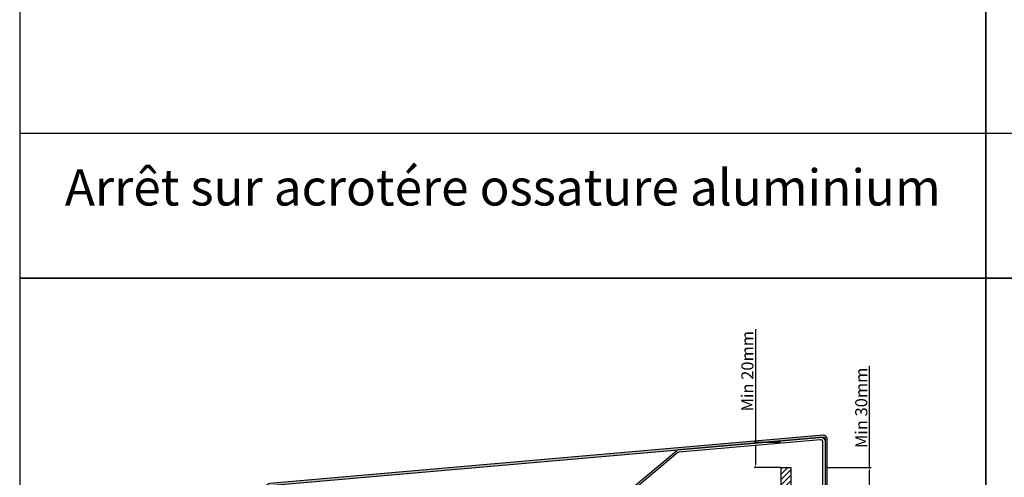
# Model space of a CAD drawing. Units: millimetres. Extents: x 411 to 5211, y 309 to 3989.
# Drawn here: x 411 to 1227, y 1984 to 2363 of the extents above; entities that cross this region are included whole.
import ezdxf

# ---------------------------------------------------------------- set-up
doc = ezdxf.new("R2010")
doc.units = ezdxf.units.MM
doc.layers.add('AF_pannel', color=20, linetype='Continuous')
doc.layers.add('AF_Tolerie', color=151, linetype='Continuous')
doc.styles.add('0.CAL3D-ROMANS', font='GOTHIC.TTF', dxfattribs={"width": 0.8})
doc.styles.get("Standard").update_dxf_attribs({"font": 'txt.shx'})
doc.dimstyles.new('ISO-25', dxfattribs={"dimtxt": 10, "dimasz": 2.5, "dimexe": 1.25, "dimexo": 0.625, "dimtad": 1, "dimtxsty": 'Standard', "dimcen": 2.5, "dimadec": 0, "dimazin": 0, "dimtfac": 1, "dimtmove": 0, "dimatfit": 3, "dimfxl": 1, "dimarcsym": 0})

# ---------------------------------------------------------------- blocks, each defined once
blk = doc.blocks.new('*U35')
h = blk.add_hatch()
h.set_pattern_fill('ANSI31', color=256)
h.set_pattern_definition([(45, (0, -83), (-2.245064, 2.245064), [])])
h.paths.add_polyline_path([(0, 0), (8, 0), (8, -495), (0, -495)])
blk.add_lwpolyline([(0, 0), (8, 0), (8, -495), (0, -495)], close=True)
blk = doc.blocks.new('*D165')
at = {"color": 0, "lineweight": -2, "transparency": 16777216}
for p, q in [((1115.03, 1992.63), (1115.03, 2076.74)), ((1080.48, 1992.63), (1116.28, 1992.63)), ((1115.03, 1965.1), (1115.03, 1990.13)), ((1080.48, 1962.6), (1116.28, 1962.6))]:
    blk.add_line(p, q, dxfattribs=at)
at = {"color": 0, "transparency": 16777216}
for points in [[(1114.61, 1990.13), (1115.45, 1990.13), (1115.03, 1992.63)], [(1114.61, 1965.1), (1115.45, 1965.1), (1115.03, 1962.6)]]:
    blk.add_solid(points, dxfattribs=at)
at = {"layer": 'Defpoints', "color": 0, "transparency": 16777216}
for p in [(1079.85, 1992.63), (1079.85, 1962.6), (1115.03, 1962.6)]:
    blk.add_point(p, dxfattribs=at)
at = {"color": 0, "transparency": 16777216, "insert": (1109.4, 2041.95), "char_height": 10, "attachment_point": 5, "rotation": 90}
blk.add_mtext('Min 30mm', dxfattribs=at)
blk = doc.blocks.new('*D164')
at = {"color": 0, "lineweight": -2, "transparency": 16777216}
for p, q in [((1020.75, 2013.14), (1020.75, 2107.06)), ((1041.35, 2013.14), (1019.5, 2013.14)), ((1020.75, 1995.13), (1020.75, 2010.64)), ((1041.23, 1992.63), (1019.5, 1992.63))]:
    blk.add_line(p, q, dxfattribs=at)
at = {"color": 0, "transparency": 16777216}
for points in [[(1020.34, 2010.64), (1021.17, 2010.64), (1020.75, 2013.14)], [(1020.34, 1995.13), (1021.17, 1995.13), (1020.75, 1992.63)]]:
    blk.add_solid(points, dxfattribs=at)
at = {"layer": 'Defpoints', "color": 0, "transparency": 16777216}
for p in [(1020.75, 2013.14), (1041.98, 2013.14), (1041.85, 1992.63)]:
    blk.add_point(p, dxfattribs=at)
at = {"color": 0, "transparency": 16777216, "insert": (1015.13, 2072.27), "char_height": 10, "attachment_point": 5, "rotation": 90}
blk.add_mtext('Min 20mm', dxfattribs=at)

msp = doc.modelspace()

# ---------------------------------------------------------------- hatches: boundary and pattern name
at = {"layer": 'AF_Tolerie'}
h = msp.add_hatch(color=256, dxfattribs=at)
h.dxf.hatch_style = 1
edge = h.paths.add_edge_path()
edge.add_line((616.851, 1927.591), (616.851, 1976.217))
edge.add_arc((618.351, 1976.217), 1.5, 95, 180, ccw=False)
edge.add_line((618.22, 1977.711), (1076.72, 2017.825))
edge.add_arc((1076.851, 2016.33), 1.5, 0, 95, ccw=False)
edge.add_line((1078.351, 2016.33), (1078.351, 1956.226))
edge.add_line((1078.351, 1956.226), (1070.912, 1963.665))
edge.add_line((1070.912, 1963.665), (1069.851, 1962.604))
edge.add_line((1069.851, 1962.604), (1077.29, 1955.165))
edge.add_arc((1078.351, 1956.226), 1.5, 225, 360)
edge.add_line((1079.851, 1956.226), (1079.851, 2016.33))
edge.add_arc((1076.851, 2016.33), 3, 360, 455)
edge.add_line((1076.589, 2019.319), (618.089, 1979.205))
edge.add_arc((618.351, 1976.217), 3, 95, 180)
edge.add_line((615.351, 1976.217), (615.351, 1927.591))
edge.add_line((615.351, 1927.591), (616.851, 1927.591))

# ---------------------------------------------------------------- linework, layer by layer
for points in [[(411.329, 3069.393), (411.329, 2269.393), (1211.329, 2269.393), (1211.329, 3069.393), (411.329, 3069.393)], [(1211.329, 3069.393), (1211.329, 2269.393), (2011.329, 2269.393), (2011.329, 3069.393), (1211.329, 3069.393)], [(411.329, 2269.393), (411.329, 2149.393), (1211.329, 2149.393), (1211.329, 2269.393)], [(1211.329, 2269.393), (1211.329, 2149.393), (2011.329, 2149.393), (2011.329, 2269.393)], [(411.329, 2149.393), (411.329, 1349.393), (1211.329, 1349.393), (1211.329, 2149.393), (411.329, 2149.393)], [(1211.329, 2149.393), (1211.329, 1349.393), (2011.329, 1349.393), (2011.329, 2149.393), (1211.329, 2149.393)]]:
    msp.add_lwpolyline(points)
for points in [[(616.851, 1927.591), (616.851, 1976.217, -0.3888787), (618.22, 1977.711), (1076.72, 2017.825, -0.4400105), (1078.351, 2016.33), (1078.351, 1956.226), (1070.912, 1963.665), (1069.851, 1962.604), (1077.29, 1955.165, 0.6681786), (1079.851, 1956.226), (1079.851, 2016.33, 0.4400105), (1076.589, 2019.319), (618.089, 1979.205, 0.3888787), (615.351, 1976.217), (615.351, 1927.591), (616.851, 1927.591)], [(616.851, 1930.091), (616.851, 1958.091, -0.4142136), (620.851, 1962.091), (901.407, 1962.091, 0.176327), (902.692, 1962.559), (954.998, 2006.449, -0.1539147), (957.221, 2007.37), (1074.002, 2017.587, -0.4400105), (1078.351, 2013.602), (1078.351, 1958.226), (1076.351, 1958.226), (1076.351, 2013.602, 0.4400105), (1074.177, 2015.594), (957.382, 2005.376, 0.1539147), (956.271, 2004.916), (903.966, 1961.027, -0.176327), (901.395, 1960.091), (620.851, 1960.091, 0.4142136), (618.851, 1958.091), (618.851, 1930.091), (616.851, 1930.091)]]:
    msp.add_lwpolyline(points, format="xyb", dxfattribs=at)

# ---------------------------------------------------------------- block references
at = {"layer": 'AF_pannel'}
msp.add_blockref('*U35', (1041.851, 1992.628), dxfattribs=at)

# ---------------------------------------------------------------- texts
at = {"insert": (411.329, 2239.429), "char_height": 30, "attachment_point": 1, "style": '0.CAL3D-ROMANS'}
msp.add_mtext_dynamic_manual_height_columns('\\pxsm1,qc;Arrêt sur acrotére ossature aluminium', width=800, gutter_width=35, heights=[120], dxfattribs=at)

# ---------------------------------------------------------------- dimensions: what is measured, and where the dimension line sits
for base, p1, p2, text, picture, middle in [((1020.754, 2013.136), (1041.851, 1992.628), (1041.978, 2013.136), 'Min 20mm', '*D164', (1020.754, 2072.272)), ((1115.029, 1962.604), (1079.851, 1992.628), (1079.851, 1962.604), 'Min 30mm', '*D165', (1115.029, 2041.945))]:
    dim = msp.add_linear_dim(base=base, p1=p1, p2=p2, angle=90, text=text, dimstyle='ISO-25')
    dim.commit()
    dim.dimension.update_dxf_attribs({"geometry": picture, "text_midpoint": middle, "dimtype": 160})

doc.saveas('drawing.dxf')
